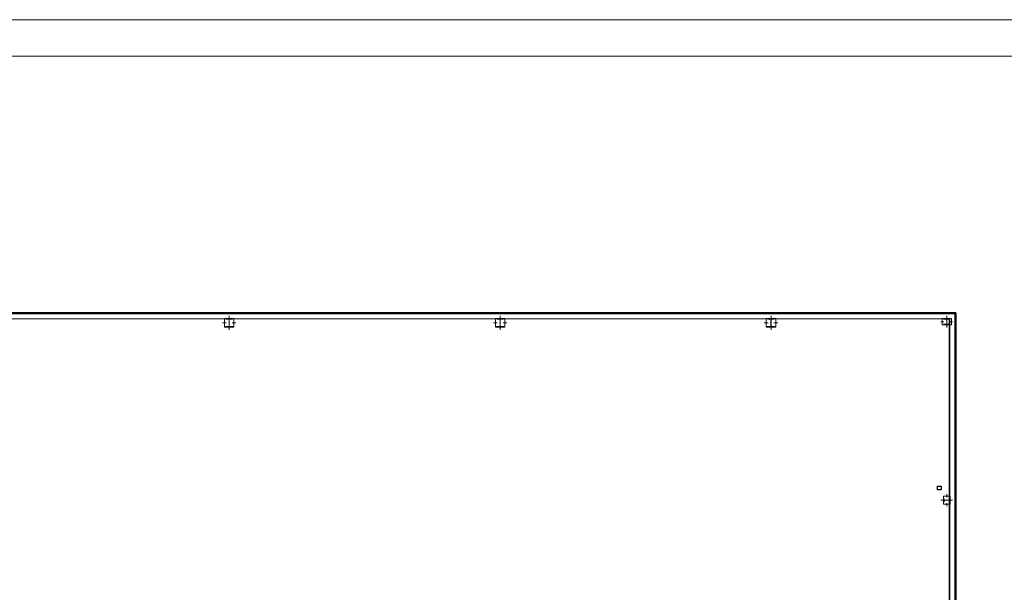
# Model space of a CAD drawing. Units: millimetres. Extents: x -155374 to -138021, y -501303 to -491893.
# Drawn here: x -142225 to -139536, y -493457 to -491893 of the extents above; entities that cross this region are included whole.
import ezdxf

# ---------------------------------------------------------------- set-up
doc = ezdxf.new("R2010")
doc.units = ezdxf.units.MM
doc.header["$MEASUREMENT"] = 0
for name, color, linetype in [('Elementy Modelu - Strefy', 7, 'Continuous'), ('Konstrukcja - Słupy', 7, 'Continuous'), ('Konstrukcja - Ściany zew', 7, 'Continuous'), ('Tabelka', 7, 'Continuous')]:
    doc.layers.add(name, color=color, linetype=linetype)
for name, color, linetype, lineweight in [('Konstrukcja - Słupy_Nr_pióra__20', 7, 'Continuous', 0), ('Konstrukcja - Słupy_Nr_pióra__4', 7, 'Continuous', 20), ('Konstrukcja - Ściany zew_Nr_pióra__27', 7, 'Continuous', 35), ('Wnętrze - Umeblowanie_Nr_pióra__1', 7, 'Continuous', 13), ('Wnętrze - Umeblowanie_Nr_pióra__2', 7, 'Continuous', 15), ('Wnętrze - Umeblowanie_Nr_pióra__244', 7, 'Continuous', 13), ('Wnętrze - Umeblowanie_Nr_pióra__5', 7, 'Continuous', 25)]:
    doc.layers.add(name, color=color, linetype=linetype, lineweight=lineweight)

msp = doc.modelspace()

# ---------------------------------------------------------------- linework, layer by layer
at = {"layer": 'Elementy Modelu - Strefy', "color": 254, "linetype": 'Continuous', "lineweight": 0}
for p, q in [((-139686.803, -492710.526), (-142360.203, -492710.526)), ((-139686.803, -496244.326), (-139686.803, -492710.526))]:
    msp.add_line(p, q, dxfattribs=at)
at = {"layer": 'Konstrukcja - Słupy', "color": 254, "linetype": 'Continuous', "lineweight": 0}
for p, q in [((-141654.957, -492711.126), (-141654.357, -492710.526)), ((-140913.453, -492712.085), (-140912.953, -492711.585)), ((-140912.494, -492711.126), (-140911.894, -492710.526)), ((-140180.639, -492711.126), (-140180.039, -492710.526)), ((-141653.453, -492720.229), (-141652.953, -492719.729)), ((-141643.937, -492731.926), (-141643.137, -492731.126)), ((-140912.081, -492731.926), (-140911.281, -492731.126)), ((-140180.226, -492731.926), (-140179.426, -492731.126)), ((-140173.453, -492725.154), (-140172.953, -492724.654)), ((-140169.619, -492731.926), (-140168.819, -492731.126)), ((-139696.729, -492725.726), (-139695.829, -492724.826)), ((-139693.503, -492722.501), (-139692.903, -492721.901)), ((-139686.122, -492725.726), (-139685.222, -492724.826)), ((-139685.943, -493202.844), (-139685.203, -493202.104)), ((-139701.203, -493207.498), (-139700.463, -493206.758)), ((-139699.482, -493205.776), (-139698.981, -493205.275)), ((-139688.875, -493205.776), (-139688.374, -493205.275))]:
    msp.add_line(p, q, dxfattribs=at)
at = {"layer": 'Konstrukcja - Słupy_Nr_pióra__20', "color": 254, "linetype": 'Continuous'}
for p, q in [((-141653.203, -492713.226), (-141653.203, -492702.526)), ((-140913.203, -492713.226), (-140913.203, -492702.526)), ((-140173.203, -492713.226), (-140173.203, -492702.526)), ((-139701.203, -492718.126), (-139709.203, -492718.126)), ((-139693.203, -492710.126), (-139693.203, -492702.126)), ((-139685.203, -492718.126), (-139677.203, -492718.126)), ((-141661.203, -492721.226), (-141671.703, -492721.226)), ((-141653.203, -492729.226), (-141653.203, -492739.926)), ((-141645.203, -492721.226), (-141634.703, -492721.226)), ((-140921.203, -492721.226), (-140931.703, -492721.226)), ((-140913.203, -492729.226), (-140913.203, -492739.926)), ((-140905.203, -492721.226), (-140894.703, -492721.226)), ((-140181.203, -492721.226), (-140191.703, -492721.226)), ((-140173.203, -492729.226), (-140173.203, -492739.926)), ((-140165.203, -492721.226), (-140154.703, -492721.226)), ((-139693.203, -492726.126), (-139693.203, -492734.126)), ((-139693.203, -493197.526), (-139693.203, -493189.526)), ((-139701.203, -493205.526), (-139709.203, -493205.526)), ((-139693.203, -493213.526), (-139693.203, -493221.526)), ((-139685.203, -493205.526), (-139677.203, -493205.526))]:
    msp.add_line(p, q, dxfattribs=at)
for p in [(-139693.203, -492718.126), (-141653.203, -492721.226), (-140913.203, -492721.226), (-140173.203, -492721.226), (-139693.203, -493205.526)]:
    msp.add_point(p, dxfattribs=at)
at = {"layer": 'Konstrukcja - Słupy_Nr_pióra__4', "color": 254, "linetype": 'Continuous'}
for p, q in [((-141645.203, -492710.526), (-141661.203, -492710.526)), ((-141661.203, -492710.526), (-141661.203, -492711.126)), ((-141661.203, -492711.126), (-141653.453, -492711.126)), ((-141653.453, -492711.126), (-141653.453, -492731.126)), ((-141652.953, -492731.126), (-141652.953, -492711.126)), ((-141652.953, -492711.126), (-141645.203, -492711.126)), ((-141645.203, -492711.126), (-141645.203, -492710.526)), ((-140905.203, -492710.526), (-140921.203, -492710.526)), ((-140921.203, -492710.526), (-140921.203, -492711.126)), ((-140921.203, -492711.126), (-140913.453, -492711.126)), ((-140913.453, -492711.126), (-140913.453, -492731.126)), ((-140912.953, -492731.126), (-140912.953, -492711.126)), ((-140912.953, -492711.126), (-140905.203, -492711.126)), ((-140905.203, -492711.126), (-140905.203, -492710.526)), ((-140165.203, -492710.526), (-140181.203, -492710.526)), ((-140181.203, -492710.526), (-140181.203, -492711.126)), ((-140181.203, -492711.126), (-140173.453, -492711.126)), ((-140173.453, -492711.126), (-140173.453, -492731.126)), ((-140172.953, -492731.126), (-140172.953, -492711.126)), ((-140172.953, -492711.126), (-140165.203, -492711.126)), ((-140165.203, -492711.126), (-140165.203, -492710.526)), ((-139685.203, -492710.526), (-139701.203, -492710.526)), ((-139701.203, -492710.526), (-139701.203, -492711.426)), ((-139701.203, -492711.426), (-139695.003, -492711.426)), ((-139695.003, -492711.426), (-139694.253, -492711.627)), ((-139694.253, -492711.627), (-139693.704, -492712.176)), ((-139693.704, -492712.176), (-139693.503, -492712.926)), ((-139693.503, -492712.926), (-139693.503, -492723.326)), ((-139692.903, -492712.926), (-139692.702, -492712.176)), ((-139692.903, -492723.326), (-139692.903, -492712.926)), ((-139692.702, -492712.176), (-139692.153, -492711.627)), ((-139692.153, -492711.627), (-139691.403, -492711.426)), ((-139691.403, -492711.426), (-139685.203, -492711.426)), ((-139685.203, -492711.426), (-139685.203, -492710.526)), ((-141653.453, -492731.126), (-141663.703, -492731.126)), ((-141663.703, -492731.126), (-141663.703, -492731.926)), ((-141663.703, -492731.926), (-141642.703, -492731.926)), ((-141642.703, -492731.126), (-141652.953, -492731.126)), ((-141642.703, -492731.926), (-141642.703, -492731.126)), ((-140913.453, -492731.126), (-140923.703, -492731.126)), ((-140923.703, -492731.126), (-140923.703, -492731.926)), ((-140923.703, -492731.926), (-140902.703, -492731.926)), ((-140902.703, -492731.126), (-140912.953, -492731.126)), ((-140902.703, -492731.926), (-140902.703, -492731.126)), ((-140173.453, -492731.126), (-140183.703, -492731.126)), ((-140183.703, -492731.126), (-140183.703, -492731.926)), ((-140183.703, -492731.926), (-140162.703, -492731.926)), ((-140162.703, -492731.126), (-140172.953, -492731.126)), ((-140162.703, -492731.926), (-140162.703, -492731.126)), ((-139695.003, -492724.826), (-139701.203, -492724.826)), ((-139701.203, -492724.826), (-139701.203, -492725.726)), ((-139701.203, -492725.726), (-139685.203, -492725.726)), ((-139694.253, -492724.625), (-139695.003, -492724.826)), ((-139693.704, -492724.076), (-139694.253, -492724.625)), ((-139693.503, -492723.326), (-139693.704, -492724.076)), ((-139692.702, -492724.076), (-139692.903, -492723.326)), ((-139692.153, -492724.625), (-139692.702, -492724.076)), ((-139691.403, -492724.826), (-139692.153, -492724.625)), ((-139685.203, -492724.826), (-139691.403, -492724.826)), ((-139685.203, -492725.726), (-139685.203, -492724.826)), ((-139700.463, -493201.426), (-139701.203, -493201.426)), ((-139701.203, -493201.426), (-139701.203, -493209.626)), ((-139700.463, -493204.375), (-139700.463, -493201.426)), ((-139685.203, -493201.426), (-139685.943, -493201.426)), ((-139685.943, -493201.426), (-139685.943, -493204.375)), ((-139685.203, -493209.626), (-139685.203, -493201.426)), ((-139701.203, -493209.626), (-139700.463, -493209.626)), ((-139700.2, -493205.012), (-139700.463, -493204.375)), ((-139700.463, -493206.676), (-139700.2, -493206.039)), ((-139700.463, -493209.626), (-139700.463, -493206.676)), ((-139699.563, -493205.275), (-139700.2, -493205.012)), ((-139700.2, -493206.039), (-139699.563, -493205.776)), ((-139686.843, -493205.275), (-139699.563, -493205.275)), ((-139699.563, -493205.776), (-139686.843, -493205.776)), ((-139686.207, -493205.012), (-139686.843, -493205.275)), ((-139686.843, -493205.776), (-139686.207, -493206.039)), ((-139685.943, -493204.375), (-139686.207, -493205.012)), ((-139686.207, -493206.039), (-139685.943, -493206.676)), ((-139685.943, -493206.676), (-139685.943, -493209.626)), ((-139685.943, -493209.626), (-139685.203, -493209.626))]:
    msp.add_line(p, q, dxfattribs=at)
at = {"layer": 'Konstrukcja - Ściany zew', "color": 254, "linetype": 'Continuous', "lineweight": 0}
for p, q in [((-142209.993, -492695.526), (-142208.193, -492693.726)), ((-142207.211, -492695.526), (-142209.011, -492693.726)), ((-142191.608, -492695.526), (-142189.808, -492693.726)), ((-142188.827, -492695.526), (-142190.627, -492693.726)), ((-142173.223, -492695.526), (-142171.423, -492693.726)), ((-142170.442, -492695.526), (-142172.242, -492693.726)), ((-142154.839, -492695.526), (-142153.039, -492693.726)), ((-142152.057, -492695.526), (-142153.857, -492693.726)), ((-142136.454, -492695.526), (-142134.654, -492693.726)), ((-142133.672, -492695.526), (-142135.472, -492693.726)), ((-142118.069, -492695.526), (-142116.269, -492693.726)), ((-142115.287, -492695.526), (-142117.087, -492693.726)), ((-142099.684, -492695.526), (-142097.884, -492693.726)), ((-142096.903, -492695.526), (-142098.703, -492693.726)), ((-142081.3, -492695.526), (-142079.5, -492693.726)), ((-142078.518, -492695.526), (-142080.318, -492693.726)), ((-142062.915, -492695.526), (-142061.115, -492693.726)), ((-142060.133, -492695.526), (-142061.933, -492693.726)), ((-142044.53, -492695.526), (-142042.73, -492693.726)), ((-142041.748, -492695.526), (-142043.548, -492693.726)), ((-142026.145, -492695.526), (-142024.345, -492693.726)), ((-142023.364, -492695.526), (-142025.164, -492693.726)), ((-142007.761, -492695.526), (-142005.961, -492693.726)), ((-142004.979, -492695.526), (-142006.779, -492693.726)), ((-141989.376, -492695.526), (-141987.576, -492693.726)), ((-141986.594, -492695.526), (-141988.394, -492693.726)), ((-141970.991, -492695.526), (-141969.191, -492693.726)), ((-141968.209, -492695.526), (-141970.009, -492693.726)), ((-141952.606, -492695.526), (-141950.806, -492693.726)), ((-141949.825, -492695.526), (-141951.625, -492693.726)), ((-141934.221, -492695.526), (-141932.421, -492693.726)), ((-141931.44, -492695.526), (-141933.24, -492693.726)), ((-141915.837, -492695.526), (-141914.037, -492693.726)), ((-141913.055, -492695.526), (-141914.855, -492693.726)), ((-141897.452, -492695.526), (-141895.652, -492693.726)), ((-141894.67, -492695.526), (-141896.47, -492693.726)), ((-141879.067, -492695.526), (-141877.267, -492693.726)), ((-141876.285, -492695.526), (-141878.085, -492693.726)), ((-141860.682, -492695.526), (-141858.882, -492693.726)), ((-141857.901, -492695.526), (-141859.701, -492693.726)), ((-141842.298, -492695.526), (-141840.498, -492693.726)), ((-141839.516, -492695.526), (-141841.316, -492693.726)), ((-141823.913, -492695.526), (-141822.113, -492693.726)), ((-141821.131, -492695.526), (-141822.931, -492693.726)), ((-141805.528, -492695.526), (-141803.728, -492693.726)), ((-141802.746, -492695.526), (-141804.546, -492693.726)), ((-141787.143, -492695.526), (-141785.343, -492693.726)), ((-141784.362, -492695.526), (-141786.162, -492693.726)), ((-141768.758, -492695.526), (-141766.958, -492693.726)), ((-141765.977, -492695.526), (-141767.777, -492693.726)), ((-141750.374, -492695.526), (-141748.574, -492693.726)), ((-141747.592, -492695.526), (-141749.392, -492693.726)), ((-141731.989, -492695.526), (-141730.189, -492693.726)), ((-141729.207, -492695.526), (-141731.007, -492693.726)), ((-141713.604, -492695.526), (-141711.804, -492693.726)), ((-141710.822, -492695.526), (-141712.622, -492693.726)), ((-141695.219, -492695.526), (-141693.419, -492693.726)), ((-141692.438, -492695.526), (-141694.238, -492693.726)), ((-141676.835, -492695.526), (-141675.035, -492693.726)), ((-141674.053, -492695.526), (-141675.853, -492693.726)), ((-141658.45, -492695.526), (-141656.65, -492693.726)), ((-141655.668, -492695.526), (-141657.468, -492693.726)), ((-141640.065, -492695.526), (-141638.265, -492693.726)), ((-141637.283, -492695.526), (-141639.083, -492693.726)), ((-141621.68, -492695.526), (-141619.88, -492693.726)), ((-141618.899, -492695.526), (-141620.699, -492693.726)), ((-141603.295, -492695.526), (-141601.495, -492693.726)), ((-141600.514, -492695.526), (-141602.314, -492693.726)), ((-141584.911, -492695.526), (-141583.111, -492693.726)), ((-141582.129, -492695.526), (-141583.929, -492693.726)), ((-141566.526, -492695.526), (-141564.726, -492693.726)), ((-141563.744, -492695.526), (-141565.544, -492693.726)), ((-141548.141, -492695.526), (-141546.341, -492693.726)), ((-141545.359, -492695.526), (-141547.159, -492693.726)), ((-141529.756, -492695.526), (-141527.956, -492693.726)), ((-141526.975, -492695.526), (-141528.775, -492693.726)), ((-141511.372, -492695.526), (-141509.572, -492693.726)), ((-141508.59, -492695.526), (-141510.39, -492693.726)), ((-141492.987, -492695.526), (-141491.187, -492693.726)), ((-141490.205, -492695.526), (-141492.005, -492693.726)), ((-141474.602, -492695.526), (-141472.802, -492693.726)), ((-141471.82, -492695.526), (-141473.62, -492693.726)), ((-141456.217, -492695.526), (-141454.417, -492693.726)), ((-141453.436, -492695.526), (-141455.236, -492693.726)), ((-141437.832, -492695.526), (-141436.032, -492693.726)), ((-141435.051, -492695.526), (-141436.851, -492693.726)), ((-141419.448, -492695.526), (-141417.648, -492693.726)), ((-141416.666, -492695.526), (-141418.466, -492693.726)), ((-141401.063, -492695.526), (-141399.263, -492693.726)), ((-141398.281, -492695.526), (-141400.081, -492693.726)), ((-141382.678, -492695.526), (-141380.878, -492693.726)), ((-141379.896, -492695.526), (-141381.696, -492693.726)), ((-141364.293, -492695.526), (-141362.493, -492693.726)), ((-141361.512, -492695.526), (-141363.312, -492693.726)), ((-141345.909, -492695.526), (-141344.109, -492693.726)), ((-141343.127, -492695.526), (-141344.927, -492693.726)), ((-141327.524, -492695.526), (-141325.724, -492693.726)), ((-141324.742, -492695.526), (-141326.542, -492693.726)), ((-141309.139, -492695.526), (-141307.339, -492693.726)), ((-141306.357, -492695.526), (-141308.157, -492693.726)), ((-141290.754, -492695.526), (-141288.954, -492693.726)), ((-141287.973, -492695.526), (-141289.773, -492693.726)), ((-141272.369, -492695.526), (-141270.569, -492693.726)), ((-141269.588, -492695.526), (-141271.388, -492693.726)), ((-141253.985, -492695.526), (-141252.185, -492693.726)), ((-141251.203, -492695.526), (-141253.003, -492693.726)), ((-141235.6, -492695.526), (-141233.8, -492693.726)), ((-141232.818, -492695.526), (-141234.618, -492693.726)), ((-141217.215, -492695.526), (-141215.415, -492693.726)), ((-141214.433, -492695.526), (-141216.233, -492693.726)), ((-141198.83, -492695.526), (-141197.03, -492693.726)), ((-141196.049, -492695.526), (-141197.849, -492693.726)), ((-141180.446, -492695.526), (-141178.646, -492693.726)), ((-141177.664, -492695.526), (-141179.464, -492693.726)), ((-141162.061, -492695.526), (-141160.261, -492693.726)), ((-141159.279, -492695.526), (-141161.079, -492693.726)), ((-141143.676, -492695.526), (-141141.876, -492693.726)), ((-141140.894, -492695.526), (-141142.694, -492693.726)), ((-141125.291, -492695.526), (-141123.491, -492693.726)), ((-141122.51, -492695.526), (-141124.31, -492693.726)), ((-141106.907, -492695.526), (-141105.107, -492693.726)), ((-141104.125, -492695.526), (-141105.925, -492693.726)), ((-141088.522, -492695.526), (-141086.722, -492693.726)), ((-141085.74, -492695.526), (-141087.54, -492693.726)), ((-141070.137, -492695.526), (-141068.337, -492693.726)), ((-141067.355, -492695.526), (-141069.155, -492693.726)), ((-141051.752, -492695.526), (-141049.952, -492693.726)), ((-141048.97, -492695.526), (-141050.77, -492693.726)), ((-141033.367, -492695.526), (-141031.567, -492693.726)), ((-141030.586, -492695.526), (-141032.386, -492693.726)), ((-141014.983, -492695.526), (-141013.183, -492693.726)), ((-141012.201, -492695.526), (-141014.001, -492693.726)), ((-140996.598, -492695.526), (-140994.798, -492693.726)), ((-140993.816, -492695.526), (-140995.616, -492693.726)), ((-140978.213, -492695.526), (-140976.413, -492693.726)), ((-140975.431, -492695.526), (-140977.231, -492693.726)), ((-140959.828, -492695.526), (-140958.028, -492693.726)), ((-140957.047, -492695.526), (-140958.847, -492693.726)), ((-140941.444, -492695.526), (-140939.644, -492693.726)), ((-140938.662, -492695.526), (-140940.462, -492693.726)), ((-140923.059, -492695.526), (-140921.259, -492693.726)), ((-140920.277, -492695.526), (-140922.077, -492693.726)), ((-140904.674, -492695.526), (-140902.874, -492693.726)), ((-140901.892, -492695.526), (-140903.692, -492693.726)), ((-140886.289, -492695.526), (-140884.489, -492693.726)), ((-140883.508, -492695.526), (-140885.308, -492693.726)), ((-140867.904, -492695.526), (-140866.104, -492693.726)), ((-140865.123, -492695.526), (-140866.923, -492693.726)), ((-140849.52, -492695.526), (-140847.72, -492693.726)), ((-140846.738, -492695.526), (-140848.538, -492693.726)), ((-140831.135, -492695.526), (-140829.335, -492693.726)), ((-140828.353, -492695.526), (-140830.153, -492693.726)), ((-140812.75, -492695.526), (-140810.95, -492693.726)), ((-140809.968, -492695.526), (-140811.768, -492693.726)), ((-140794.365, -492695.526), (-140792.565, -492693.726)), ((-140791.584, -492695.526), (-140793.384, -492693.726)), ((-140775.981, -492695.526), (-140774.181, -492693.726)), ((-140773.199, -492695.526), (-140774.999, -492693.726)), ((-140757.596, -492695.526), (-140755.796, -492693.726)), ((-140754.814, -492695.526), (-140756.614, -492693.726)), ((-140739.211, -492695.526), (-140737.411, -492693.726)), ((-140736.429, -492695.526), (-140738.229, -492693.726)), ((-140720.826, -492695.526), (-140719.026, -492693.726)), ((-140718.045, -492695.526), (-140719.845, -492693.726)), ((-140702.441, -492695.526), (-140700.641, -492693.726)), ((-140699.66, -492695.526), (-140701.46, -492693.726)), ((-140684.057, -492695.526), (-140682.257, -492693.726)), ((-140681.275, -492695.526), (-140683.075, -492693.726)), ((-140665.672, -492695.526), (-140663.872, -492693.726)), ((-140662.89, -492695.526), (-140664.69, -492693.726)), ((-140647.287, -492695.526), (-140645.487, -492693.726)), ((-140644.505, -492695.526), (-140646.305, -492693.726)), ((-140628.902, -492695.526), (-140627.102, -492693.726)), ((-140626.121, -492695.526), (-140627.921, -492693.726)), ((-140610.518, -492695.526), (-140608.718, -492693.726)), ((-140607.736, -492695.526), (-140609.536, -492693.726)), ((-140592.133, -492695.526), (-140590.333, -492693.726)), ((-140589.351, -492695.526), (-140591.151, -492693.726)), ((-140573.748, -492695.526), (-140571.948, -492693.726)), ((-140570.966, -492695.526), (-140572.766, -492693.726)), ((-140555.363, -492695.526), (-140553.563, -492693.726)), ((-140552.582, -492695.526), (-140554.382, -492693.726)), ((-140536.978, -492695.526), (-140535.178, -492693.726)), ((-140534.197, -492695.526), (-140535.997, -492693.726)), ((-140518.594, -492695.526), (-140516.794, -492693.726)), ((-140515.812, -492695.526), (-140517.612, -492693.726)), ((-140500.209, -492695.526), (-140498.409, -492693.726)), ((-140497.427, -492695.526), (-140499.227, -492693.726)), ((-140481.824, -492695.526), (-140480.024, -492693.726)), ((-140479.042, -492695.526), (-140480.842, -492693.726)), ((-140463.439, -492695.526), (-140461.639, -492693.726)), ((-140460.658, -492695.526), (-140462.458, -492693.726)), ((-140445.055, -492695.526), (-140443.255, -492693.726)), ((-140442.273, -492695.526), (-140444.073, -492693.726)), ((-140426.67, -492695.526), (-140424.87, -492693.726)), ((-140423.888, -492695.526), (-140425.688, -492693.726)), ((-140408.285, -492695.526), (-140406.485, -492693.726)), ((-140405.503, -492695.526), (-140407.303, -492693.726)), ((-140389.9, -492695.526), (-140388.1, -492693.726)), ((-140387.119, -492695.526), (-140388.919, -492693.726)), ((-140371.515, -492695.526), (-140369.715, -492693.726)), ((-140368.734, -492695.526), (-140370.534, -492693.726)), ((-140353.131, -492695.526), (-140351.331, -492693.726)), ((-140350.349, -492695.526), (-140352.149, -492693.726)), ((-140334.746, -492695.526), (-140332.946, -492693.726)), ((-140331.964, -492695.526), (-140333.764, -492693.726)), ((-140316.361, -492695.526), (-140314.561, -492693.726)), ((-140313.579, -492695.526), (-140315.379, -492693.726)), ((-140297.976, -492695.526), (-140296.176, -492693.726)), ((-140295.195, -492695.526), (-140296.995, -492693.726)), ((-140279.592, -492695.526), (-140277.792, -492693.726)), ((-140276.81, -492695.526), (-140278.61, -492693.726)), ((-140261.207, -492695.526), (-140259.407, -492693.726)), ((-140258.425, -492695.526), (-140260.225, -492693.726)), ((-140242.822, -492695.526), (-140241.022, -492693.726)), ((-140240.04, -492695.526), (-140241.84, -492693.726)), ((-140224.437, -492695.526), (-140222.637, -492693.726)), ((-140221.656, -492695.526), (-140223.456, -492693.726)), ((-140206.052, -492695.526), (-140204.252, -492693.726)), ((-140203.271, -492695.526), (-140205.071, -492693.726)), ((-140187.668, -492695.526), (-140185.868, -492693.726)), ((-140184.886, -492695.526), (-140186.686, -492693.726)), ((-140169.283, -492695.526), (-140167.483, -492693.726)), ((-140166.501, -492695.526), (-140168.301, -492693.726)), ((-140150.898, -492695.526), (-140149.098, -492693.726)), ((-140148.116, -492695.526), (-140149.916, -492693.726)), ((-140132.513, -492695.526), (-140130.713, -492693.726)), ((-140129.732, -492695.526), (-140131.532, -492693.726)), ((-140114.129, -492695.526), (-140112.329, -492693.726)), ((-140111.347, -492695.526), (-140113.147, -492693.726)), ((-140095.744, -492695.526), (-140093.944, -492693.726)), ((-140092.962, -492695.526), (-140094.762, -492693.726)), ((-140077.359, -492695.526), (-140075.559, -492693.726)), ((-140074.577, -492695.526), (-140076.377, -492693.726)), ((-140058.974, -492695.526), (-140057.174, -492693.726)), ((-140056.193, -492695.526), (-140057.993, -492693.726)), ((-140040.59, -492695.526), (-140038.79, -492693.726)), ((-140037.808, -492695.526), (-140039.608, -492693.726)), ((-140022.205, -492695.526), (-140020.405, -492693.726)), ((-140019.423, -492695.526), (-140021.223, -492693.726)), ((-140003.82, -492695.526), (-140002.02, -492693.726)), ((-140001.038, -492695.526), (-140002.838, -492693.726)), ((-139985.435, -492695.526), (-139983.635, -492693.726)), ((-139982.654, -492695.526), (-139984.454, -492693.726)), ((-139967.05, -492695.526), (-139965.25, -492693.726)), ((-139964.269, -492695.526), (-139966.069, -492693.726)), ((-139948.666, -492695.526), (-139946.866, -492693.726)), ((-139945.884, -492695.526), (-139947.684, -492693.726)), ((-139930.281, -492695.526), (-139928.481, -492693.726)), ((-139927.499, -492695.526), (-139929.299, -492693.726)), ((-139911.896, -492695.526), (-139910.096, -492693.726)), ((-139909.114, -492695.526), (-139910.914, -492693.726)), ((-139893.511, -492695.526), (-139891.711, -492693.726)), ((-139890.73, -492695.526), (-139892.53, -492693.726)), ((-139875.127, -492695.526), (-139873.327, -492693.726)), ((-139872.345, -492695.526), (-139874.145, -492693.726)), ((-139856.742, -492695.526), (-139854.942, -492693.726)), ((-139853.96, -492695.526), (-139855.76, -492693.726)), ((-139838.357, -492695.526), (-139836.557, -492693.726)), ((-139835.575, -492695.526), (-139837.375, -492693.726)), ((-139819.972, -492695.526), (-139818.172, -492693.726)), ((-139817.191, -492695.526), (-139818.991, -492693.726)), ((-139801.587, -492695.526), (-139799.787, -492693.726)), ((-139798.806, -492695.526), (-139800.606, -492693.726)), ((-139783.203, -492695.526), (-139781.403, -492693.726)), ((-139780.421, -492695.526), (-139782.221, -492693.726)), ((-139764.818, -492695.526), (-139763.018, -492693.726)), ((-139762.036, -492695.526), (-139763.836, -492693.726)), ((-139746.433, -492695.526), (-139744.633, -492693.726)), ((-139743.651, -492695.526), (-139745.451, -492693.726)), ((-139728.048, -492695.526), (-139726.248, -492693.726)), ((-139725.267, -492695.526), (-139727.067, -492693.726)), ((-139709.664, -492695.526), (-139707.864, -492693.726)), ((-139706.882, -492695.526), (-139708.682, -492693.726)), ((-139691.279, -492695.526), (-139689.479, -492693.726)), ((-139688.497, -492695.526), (-139690.297, -492693.726)), ((-139672.894, -492695.526), (-139671.094, -492693.726)), ((-139670.158, -492695.48), (-139671.912, -492693.726)), ((-139670.203, -492711.22), (-139668.403, -492709.42)), ((-139668.403, -492715.62), (-139670.203, -492713.82)), ((-139668.403, -492697.235), (-139670.158, -492695.48)), ((-139670.203, -492729.605), (-139668.403, -492727.805)), ((-139668.403, -492734.004), (-139670.203, -492732.204)), ((-139670.203, -492747.99), (-139668.403, -492746.19)), ((-139668.403, -492752.389), (-139670.203, -492750.589)), ((-139670.203, -492766.374), (-139668.403, -492764.574)), ((-139668.403, -492770.774), (-139670.203, -492768.974)), ((-139670.203, -492784.759), (-139668.403, -492782.959)), ((-139668.403, -492789.159), (-139670.203, -492787.359)), ((-139670.203, -492803.144), (-139668.403, -492801.344)), ((-139668.403, -492807.543), (-139670.203, -492805.743)), ((-139670.203, -492821.529), (-139668.403, -492819.729)), ((-139668.403, -492825.928), (-139670.203, -492824.128)), ((-139670.203, -492839.913), (-139668.403, -492838.113)), ((-139668.403, -492844.313), (-139670.203, -492842.513)), ((-139670.203, -492858.298), (-139668.403, -492856.498)), ((-139668.403, -492862.698), (-139670.203, -492860.898)), ((-139670.203, -492876.683), (-139668.403, -492874.883)), ((-139668.403, -492881.083), (-139670.203, -492879.283)), ((-139670.203, -492895.068), (-139668.403, -492893.268)), ((-139668.403, -492899.467), (-139670.203, -492897.667)), ((-139670.203, -492913.453), (-139668.403, -492911.653)), ((-139668.403, -492917.852), (-139670.203, -492916.052)), ((-139670.203, -492931.837), (-139668.403, -492930.037)), ((-139668.403, -492936.237), (-139670.203, -492934.437)), ((-139670.203, -492950.222), (-139668.403, -492948.422)), ((-139668.403, -492954.622), (-139670.203, -492952.822)), ((-139670.203, -492968.607), (-139668.403, -492966.807)), ((-139668.403, -492973.006), (-139670.203, -492971.206)), ((-139670.203, -492986.992), (-139668.403, -492985.192)), ((-139668.403, -492991.391), (-139670.203, -492989.591)), ((-139670.203, -493005.376), (-139668.403, -493003.576)), ((-139668.403, -493009.776), (-139670.203, -493007.976)), ((-139670.203, -493023.761), (-139668.403, -493021.961)), ((-139668.403, -493028.161), (-139670.203, -493026.361)), ((-139670.203, -493042.146), (-139668.403, -493040.346)), ((-139668.403, -493046.546), (-139670.203, -493044.746)), ((-139670.203, -493060.531), (-139668.403, -493058.731)), ((-139668.403, -493064.93), (-139670.203, -493063.13)), ((-139670.203, -493078.915), (-139668.403, -493077.115)), ((-139668.403, -493083.315), (-139670.203, -493081.515)), ((-139670.203, -493097.3), (-139668.403, -493095.5)), ((-139668.403, -493101.7), (-139670.203, -493099.9)), ((-139670.203, -493115.685), (-139668.403, -493113.885)), ((-139668.403, -493120.085), (-139670.203, -493118.285)), ((-139670.203, -493134.07), (-139668.403, -493132.27)), ((-139668.403, -493138.469), (-139670.203, -493136.669)), ((-139670.203, -493152.455), (-139668.403, -493150.655)), ((-139668.403, -493156.854), (-139670.203, -493155.054)), ((-139670.203, -493170.839), (-139668.403, -493169.039)), ((-139668.403, -493175.239), (-139670.203, -493173.439)), ((-139670.203, -493189.224), (-139668.403, -493187.424)), ((-139668.403, -493193.624), (-139670.203, -493191.824)), ((-139670.203, -493207.609), (-139668.403, -493205.809)), ((-139668.403, -493212.009), (-139670.203, -493210.209)), ((-139670.203, -493225.994), (-139668.403, -493224.194)), ((-139668.403, -493230.393), (-139670.203, -493228.593)), ((-139670.203, -493244.378), (-139668.403, -493242.578)), ((-139668.403, -493248.778), (-139670.203, -493246.978)), ((-139670.203, -493262.763), (-139668.403, -493260.963)), ((-139668.403, -493267.163), (-139670.203, -493265.363)), ((-139670.203, -493281.148), (-139668.403, -493279.348)), ((-139668.403, -493285.548), (-139670.203, -493283.748)), ((-139670.203, -493299.533), (-139668.403, -493297.733)), ((-139668.403, -493303.932), (-139670.203, -493302.132)), ((-139670.203, -493317.918), (-139668.403, -493316.118)), ((-139668.403, -493322.317), (-139670.203, -493320.517)), ((-139670.203, -493336.302), (-139668.403, -493334.502)), ((-139668.403, -493340.702), (-139670.203, -493338.902)), ((-139670.203, -493354.687), (-139668.403, -493352.887)), ((-139668.403, -493359.087), (-139670.203, -493357.287)), ((-139670.203, -493373.072), (-139668.403, -493371.272)), ((-139668.403, -493377.471), (-139670.203, -493375.671)), ((-139670.203, -493391.457), (-139668.403, -493389.657)), ((-139668.403, -493395.856), (-139670.203, -493394.056)), ((-139670.203, -493409.841), (-139668.403, -493408.041)), ((-139668.403, -493414.241), (-139670.203, -493412.441)), ((-139670.203, -493428.226), (-139668.403, -493426.426)), ((-139668.403, -493432.626), (-139670.203, -493430.826)), ((-139670.203, -493446.611), (-139668.403, -493444.811)), ((-139668.403, -493451.011), (-139670.203, -493449.211))]:
    msp.add_line(p, q, dxfattribs=at)
at = {"layer": 'Konstrukcja - Ściany zew_Nr_pióra__27', "color": 254, "linetype": 'Continuous'}
for p, q in [((-139668.403, -492693.726), (-142360.203, -492693.726)), ((-142360.203, -492695.526), (-139670.203, -492695.526)), ((-139670.203, -492695.526), (-139670.203, -493925.526)), ((-139668.403, -493925.526), (-139668.403, -492693.726))]:
    msp.add_line(p, q, dxfattribs=at)
at = {"layer": 'Tabelka', "color": 2, "lineweight": 15}
msp.add_line((-138120.515, -491993.41), (-146130.515, -491993.41), dxfattribs=at)
at = {"layer": 'Wnętrze - Umeblowanie_Nr_pióra__1', "color": 2, "linetype": 'Continuous', "flags": 128}
msp.add_lwpolyline([(-146430.515, -491893.41), (-138020.515, -491893.41), (-138020.515, -497833.41), (-146430.515, -497833.41)], close=True, dxfattribs=at)
at = {"layer": 'Wnętrze - Umeblowanie_Nr_pióra__2', "color": 254, "linetype": 'Continuous'}
for p, q in [((-142360.203, -492710.526), (-139685.203, -492710.526)), ((-139685.203, -492710.526), (-139685.203, -496260.526))]:
    msp.add_line(p, q, dxfattribs=at)
at = {"layer": 'Wnętrze - Umeblowanie_Nr_pióra__244', "color": 254, "linetype": 'Continuous'}
for p, q in [((-141640.203, -492709.526), (-141666.203, -492709.526)), ((-141666.203, -492709.526), (-141666.203, -492732.926)), ((-141640.203, -492732.926), (-141640.203, -492709.526)), ((-140900.203, -492709.526), (-140926.203, -492709.526)), ((-140926.203, -492709.526), (-140926.203, -492732.926)), ((-140900.203, -492732.926), (-140900.203, -492709.526)), ((-140160.203, -492709.526), (-140186.203, -492709.526)), ((-140186.203, -492709.526), (-140186.203, -492732.926)), ((-140160.203, -492732.926), (-140160.203, -492709.526)), ((-139680.203, -492709.526), (-139706.203, -492709.526)), ((-139706.203, -492709.526), (-139706.203, -492726.726)), ((-139680.203, -492726.726), (-139680.203, -492709.526)), ((-141666.203, -492732.926), (-141640.203, -492732.926)), ((-140926.203, -492732.926), (-140900.203, -492732.926)), ((-140186.203, -492732.926), (-140160.203, -492732.926)), ((-139706.203, -492726.726), (-139680.203, -492726.726)), ((-139702.203, -493194.526), (-139684.203, -493194.526)), ((-139702.203, -493216.526), (-139702.203, -493194.526)), ((-139684.203, -493194.526), (-139684.203, -493216.526)), ((-139684.203, -493216.526), (-139702.203, -493216.526))]:
    msp.add_line(p, q, dxfattribs=at)
at = {"layer": 'Wnętrze - Umeblowanie_Nr_pióra__5', "color": 254, "linetype": 'Continuous'}
for p, q in [((-139718.628, -493177.66), (-139718.628, -493167.66)), ((-139718.628, -493167.66), (-139708.628, -493167.66)), ((-139708.628, -493167.66), (-139708.628, -493177.66)), ((-139708.628, -493177.66), (-139718.628, -493177.66))]:
    msp.add_line(p, q, dxfattribs=at)

doc.saveas('drawing.dxf')
